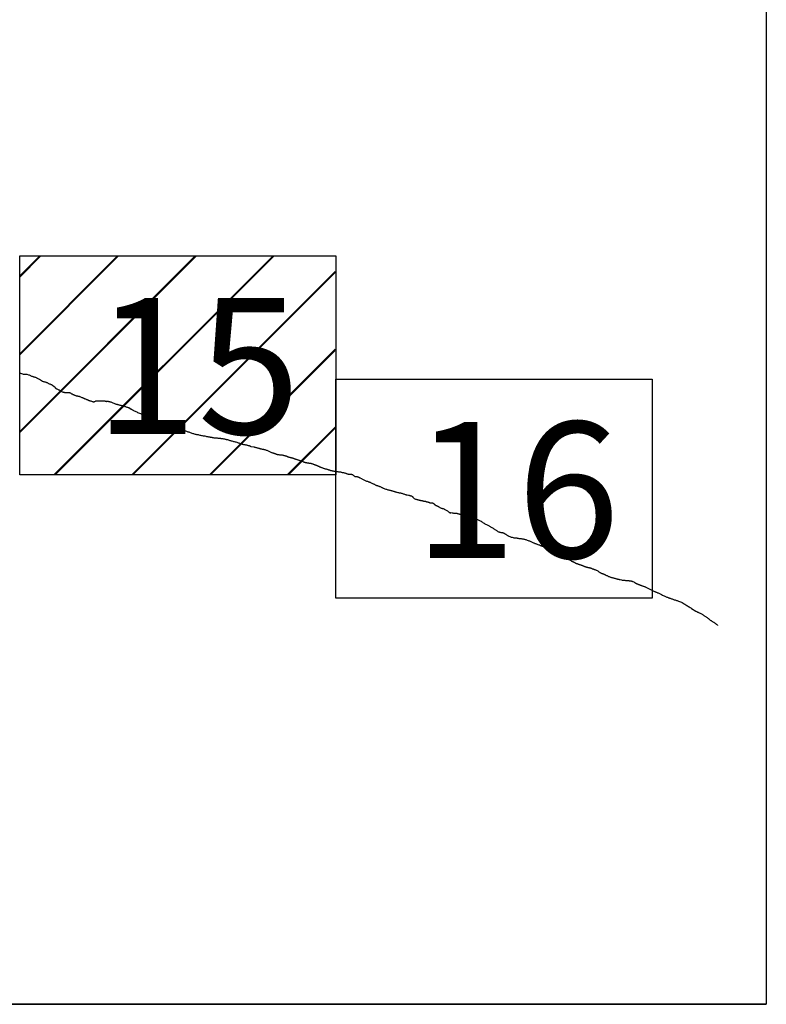
# Model space of a CAD drawing. Extents: x 497737 to 498987, y 1832160 to 1832970.
# Drawn here: x 498932 to 498960, y 1832577 to 1832613 of the extents above; entities that cross this region are included whole.
import ezdxf

# ---------------------------------------------------------------- set-up
doc = ezdxf.new("R2010")
doc.units = 0
doc.header["$MEASUREMENT"] = 0
for name, color, linetype in [('0LIMITECOS', 7, 'Continuous'), ('0RET11', 7, 'Continuous'), ('1AVA_1-13', 7, 'Continuous')]:
    doc.layers.add(name, color=color, linetype=linetype)
doc.layers.add('margen interno', color=7, linetype='Continuous', lineweight=25)

# ---------------------------------------------------------------- blocks, each defined once
blk = doc.blocks.new('A$C18E6515B')
at = {"layer": 'margen interno'}
blk.add_line((0, 0), (99.318, 0), dxfattribs=at)
at = {"layer": 'margen interno', "flags": 128}
blk.add_lwpolyline([(0, 70), (99.318, 70), (99.318, 0), (0, 0)], close=True, dxfattribs=at)
blk = doc.blocks.new('A$C088B0A20')
at = {"layer": 'margen interno', "linetype": 'Continuous'}
h = blk.add_hatch(dxfattribs=at)
h.set_pattern_fill('JIS_LC_20', color=3, scale=0.1, style=0)
h.set_pattern_definition([(45, (-229231.3271, -1952071.767), (-1.4142135624, 1.4142135624), []), (45, (-229231.2871, -1952071.767), (-1.4142135624, 1.4142135624), [])])
h.paths.add_polyline_path([(0, 7.97), (11.475, 7.97), (11.475, 0), (0, 0)])
at = {"layer": '0RET11'}
blk.add_lwpolyline([(0, 0), (0, 7.97), (11.502, 7.97), (11.502, 7.099), (11.502, 7.099), (11.502, 0), (11.482, 0), (11.482, 0), (11.474, 0), (0, 0), (0, 0)], dxfattribs=at)

msp = doc.modelspace()

# ---------------------------------------------------------------- linework, layer by layer
at = {"layer": '0LIMITECOS', "color": 4}
for points in [[(498932.396, 1832599.927), (498932.427, 1832599.915), (498932.462, 1832599.901), (498932.497, 1832599.888), (498932.528, 1832599.878), (498932.55, 1832599.875), (498932.567, 1832599.873), (498932.581, 1832599.871), (498932.594, 1832599.87), (498932.607, 1832599.871), (498932.622, 1832599.871), (498932.639, 1832599.871), (498932.653, 1832599.869), (498932.659, 1832599.868), (498932.714, 1832599.852), (498932.738, 1832599.845), (498932.789, 1832599.825), (498932.801, 1832599.818), (498932.83, 1832599.805), (498932.857, 1832599.795), (498932.875, 1832599.789), (498932.89, 1832599.784), (498932.902, 1832599.779), (498932.914, 1832599.775), (498932.929, 1832599.771), (498932.946, 1832599.766), (498932.969, 1832599.759), (498932.992, 1832599.75), (498933.013, 1832599.74), (498933.028, 1832599.732), (498933.043, 1832599.724), (498933.063, 1832599.715), (498933.086, 1832599.702), (498933.115, 1832599.686), (498933.15, 1832599.666), (498933.188, 1832599.642), (498933.224, 1832599.622), (498933.257, 1832599.609), (498933.282, 1832599.602), (498933.301, 1832599.598), (498933.315, 1832599.593), (498933.328, 1832599.588), (498933.343, 1832599.582), (498933.361, 1832599.576), (498933.379, 1832599.57), (498933.397, 1832599.564), (498933.412, 1832599.557), (498933.429, 1832599.549), (498933.451, 1832599.537), (498933.476, 1832599.525), (498933.499, 1832599.516), (498933.517, 1832599.51), (498933.533, 1832599.503), (498933.545, 1832599.498), (498933.557, 1832599.491), (498933.568, 1832599.484), (498933.581, 1832599.475), (498933.593, 1832599.468), (498933.598, 1832599.464), (498933.635, 1832599.435), (498933.642, 1832599.428), (498933.651, 1832599.422), (498933.659, 1832599.416), (498933.666, 1832599.411), (498933.671, 1832599.407), (498933.675, 1832599.403), (498933.678, 1832599.398), (498933.682, 1832599.391), (498933.687, 1832599.384), (498933.693, 1832599.376), (498933.698, 1832599.37), (498933.703, 1832599.365), (498933.714, 1832599.354), (498933.722, 1832599.349), (498933.736, 1832599.342), (498933.753, 1832599.335), (498933.771, 1832599.326), (498933.792, 1832599.316), (498933.813, 1832599.307), (498933.831, 1832599.298), (498933.848, 1832599.288), (498933.863, 1832599.276), (498933.879, 1832599.265), (498933.898, 1832599.255), (498933.92, 1832599.245), (498933.943, 1832599.236), (498933.962, 1832599.228), (498933.978, 1832599.223), (498933.992, 1832599.218), (498934.003, 1832599.216), (498934.017, 1832599.214), (498934.032, 1832599.211), (498934.047, 1832599.21), (498934.065, 1832599.211), (498934.082, 1832599.212), (498934.1, 1832599.212), (498934.116, 1832599.211), (498934.129, 1832599.209), (498934.139, 1832599.209), (498934.148, 1832599.209), (498934.158, 1832599.21), (498934.171, 1832599.21), (498934.182, 1832599.21), (498934.192, 1832599.209), (498934.201, 1832599.207), (498934.209, 1832599.204), (498934.218, 1832599.2), (498934.225, 1832599.197), (498934.232, 1832599.193), (498934.24, 1832599.188), (498934.252, 1832599.181), (498934.266, 1832599.173), (498934.275, 1832599.168), (498934.284, 1832599.162), (498934.293, 1832599.157), (498934.302, 1832599.152), (498934.315, 1832599.146), (498934.328, 1832599.139), (498934.341, 1832599.133), (498934.353, 1832599.128), (498934.363, 1832599.124), (498934.377, 1832599.119), (498934.39, 1832599.113), (498934.406, 1832599.107), (498934.423, 1832599.101), (498934.44, 1832599.095), (498934.458, 1832599.089), (498934.477, 1832599.083), (498934.497, 1832599.079), (498934.515, 1832599.076), (498934.531, 1832599.074), (498934.548, 1832599.071), (498934.562, 1832599.067), (498934.576, 1832599.062), (498934.589, 1832599.056), (498934.608, 1832599.049), (498934.633, 1832599.039), (498934.658, 1832599.029), (498934.681, 1832599.02), (498934.698, 1832599.014), (498934.712, 1832599.01), (498934.723, 1832599.006), (498934.734, 1832599.002), (498934.741, 1832598.998), (498934.748, 1832598.993), (498934.76, 1832598.985), (498934.771, 1832598.98), (498934.78, 1832598.977), (498934.793, 1832598.971), (498934.812, 1832598.963), (498934.831, 1832598.956), (498934.847, 1832598.949), (498934.862, 1832598.943), (498934.872, 1832598.939), (498934.883, 1832598.934), (498934.894, 1832598.93), (498934.905, 1832598.925), (498934.917, 1832598.921), (498934.929, 1832598.916), (498934.943, 1832598.911), (498934.955, 1832598.908), (498934.969, 1832598.903), (498934.99, 1832598.897), (498935.012, 1832598.889), (498935.033, 1832598.881), (498935.053, 1832598.875), (498935.074, 1832598.869), (498935.09, 1832598.866), (498935.101, 1832598.863), (498935.109, 1832598.865), (498935.118, 1832598.874), (498935.133, 1832598.884), (498935.151, 1832598.893), (498935.165, 1832598.898), (498935.178, 1832598.902), (498935.195, 1832598.906), (498935.214, 1832598.908), (498935.232, 1832598.908), (498935.247, 1832598.907), (498935.268, 1832598.903), (498935.294, 1832598.902), (498935.324, 1832598.902), (498935.354, 1832598.903), (498935.382, 1832598.904), (498935.411, 1832598.905), (498935.437, 1832598.905), (498935.457, 1832598.905), (498935.475, 1832598.902), (498935.492, 1832598.898), (498935.51, 1832598.892), (498935.529, 1832598.886), (498935.544, 1832598.883), (498935.555, 1832598.883), (498935.567, 1832598.885), (498935.583, 1832598.886), (498935.6, 1832598.887), (498935.617, 1832598.886), (498935.633, 1832598.884), (498935.649, 1832598.88), (498935.663, 1832598.876), (498935.676, 1832598.872), (498935.693, 1832598.867), (498935.714, 1832598.861), (498935.736, 1832598.852), (498935.764, 1832598.84), (498935.79, 1832598.828), (498935.816, 1832598.818), (498935.841, 1832598.807), (498935.866, 1832598.798), (498935.886, 1832598.791), (498935.902, 1832598.785), (498935.913, 1832598.782), (498935.925, 1832598.78), (498935.938, 1832598.776), (498935.956, 1832598.773), (498935.978, 1832598.768), (498936, 1832598.763), (498936.021, 1832598.757), (498936.038, 1832598.751), (498936.054, 1832598.746), (498936.074, 1832598.742), (498936.101, 1832598.737), (498936.132, 1832598.733), (498936.156, 1832598.73), (498936.175, 1832598.724), (498936.192, 1832598.717), (498936.208, 1832598.71), (498936.226, 1832598.7), (498936.248, 1832598.691), (498936.271, 1832598.682), (498936.294, 1832598.676), (498936.316, 1832598.67), (498936.338, 1832598.664), (498936.359, 1832598.656), (498936.372, 1832598.651), (498936.382, 1832598.647), (498936.389, 1832598.644), (498936.399, 1832598.635), (498936.454, 1832598.599), (498936.462, 1832598.594), (498936.473, 1832598.587), (498936.486, 1832598.58), (498936.502, 1832598.571), (498936.521, 1832598.559), (498936.543, 1832598.547), (498936.567, 1832598.534), (498936.594, 1832598.522), (498936.623, 1832598.51), (498936.655, 1832598.497), (498936.687, 1832598.484), (498936.721, 1832598.471), (498936.754, 1832598.457), (498936.786, 1832598.444), (498936.817, 1832598.431), (498936.847, 1832598.419), (498936.878, 1832598.407), (498936.911, 1832598.395), (498936.944, 1832598.383), (498936.977, 1832598.371), (498937.013, 1832598.359), (498937.05, 1832598.347), (498937.087, 1832598.334), (498937.126, 1832598.32), (498937.161, 1832598.307), (498937.193, 1832598.294), (498937.22, 1832598.282), (498937.246, 1832598.271), (498937.276, 1832598.259), (498937.307, 1832598.246), (498937.34, 1832598.233), (498937.373, 1832598.219), (498937.408, 1832598.204), (498937.444, 1832598.189), (498937.48, 1832598.176), (498937.518, 1832598.163), (498937.555, 1832598.152), (498937.592, 1832598.14), (498937.627, 1832598.127), (498937.662, 1832598.114), (498937.696, 1832598.101), (498937.73, 1832598.086), (498937.764, 1832598.072), (498937.799, 1832598.058), (498937.835, 1832598.043), (498937.873, 1832598.028), (498937.911, 1832598.014), (498937.95, 1832598), (498937.984, 1832597.986), (498938.018, 1832597.972), (498938.048, 1832597.959), (498938.078, 1832597.948), (498938.105, 1832597.938), (498938.13, 1832597.929), (498938.152, 1832597.921), (498938.176, 1832597.913), (498938.29, 1832597.861), (498938.297, 1832597.858), (498938.323, 1832597.847), (498938.349, 1832597.837), (498938.376, 1832597.827), (498938.403, 1832597.818), (498938.432, 1832597.809), (498938.46, 1832597.8), (498938.488, 1832597.791), (498938.517, 1832597.781), (498938.546, 1832597.771), (498938.574, 1832597.761), (498938.603, 1832597.751), (498938.631, 1832597.741), (498938.66, 1832597.73), (498938.69, 1832597.72), (498938.719, 1832597.711), (498938.748, 1832597.702), (498938.776, 1832597.693), (498938.803, 1832597.687), (498938.831, 1832597.682), (498938.859, 1832597.678), (498938.888, 1832597.673), (498938.917, 1832597.667), (498938.946, 1832597.66), (498938.975, 1832597.653), (498939.005, 1832597.646), (498939.036, 1832597.64), (498939.067, 1832597.635), (498939.099, 1832597.63), (498939.131, 1832597.624), (498939.163, 1832597.618), (498939.193, 1832597.611), (498939.222, 1832597.606), (498939.246, 1832597.601), (498939.269, 1832597.597), (498939.288, 1832597.594), (498939.304, 1832597.592), (498939.316, 1832597.59), (498939.321, 1832597.588), (498939.33, 1832597.586), (498939.345, 1832597.584), (498939.362, 1832597.58), (498939.381, 1832597.577), (498939.399, 1832597.574), (498939.419, 1832597.571), (498939.44, 1832597.567), (498939.462, 1832597.563), (498939.486, 1832597.56), (498939.511, 1832597.558), (498939.535, 1832597.557), (498939.56, 1832597.555), (498939.583, 1832597.553), (498939.606, 1832597.55), (498939.628, 1832597.547), (498939.65, 1832597.545), (498939.673, 1832597.542), (498939.695, 1832597.539), (498939.718, 1832597.536), (498939.74, 1832597.534), (498939.762, 1832597.531), (498939.784, 1832597.528), (498939.805, 1832597.525), (498939.826, 1832597.521), (498939.847, 1832597.517), (498939.869, 1832597.512), (498939.89, 1832597.507), (498939.913, 1832597.502), (498939.934, 1832597.497), (498939.955, 1832597.492), (498939.976, 1832597.486), (498939.997, 1832597.48), (498940.02, 1832597.473), (498940.043, 1832597.465), (498940.068, 1832597.457), (498940.093, 1832597.449), (498940.118, 1832597.442), (498940.144, 1832597.435), (498940.171, 1832597.429), (498940.201, 1832597.422), (498940.23, 1832597.415), (498940.26, 1832597.407), (498940.289, 1832597.399), (498940.316, 1832597.39), (498940.343, 1832597.381), (498940.368, 1832597.372), (498940.393, 1832597.362), (498940.416, 1832597.352), (498940.439, 1832597.343), (498940.46, 1832597.335), (498940.483, 1832597.328), (498940.508, 1832597.322), (498940.534, 1832597.318), (498940.56, 1832597.313), (498940.586, 1832597.309), (498940.611, 1832597.304), (498940.634, 1832597.301), (498940.654, 1832597.297), (498940.672, 1832597.293), (498940.711, 1832597.28)], [(498940.711, 1832597.28), (498940.722, 1832597.279), (498940.73, 1832597.277), (498940.74, 1832597.273), (498940.752, 1832597.268), (498940.765, 1832597.262), (498940.778, 1832597.256), (498940.79, 1832597.251), (498940.799, 1832597.247), (498940.806, 1832597.246), (498940.811, 1832597.246), (498940.819, 1832597.244), (498940.912, 1832597.224), (498940.923, 1832597.224), (498940.938, 1832597.221), (498940.959, 1832597.217), (498940.982, 1832597.21), (498941.008, 1832597.203), (498941.033, 1832597.196), (498941.057, 1832597.189), (498941.08, 1832597.184), (498941.101, 1832597.179), (498941.122, 1832597.173), (498941.142, 1832597.168), (498941.161, 1832597.163), (498941.18, 1832597.158), (498941.196, 1832597.154), (498941.211, 1832597.151), (498941.228, 1832597.148), (498941.243, 1832597.145), (498941.259, 1832597.141), (498941.276, 1832597.137), (498941.294, 1832597.133), (498941.314, 1832597.128), (498941.336, 1832597.122), (498941.358, 1832597.114), (498941.381, 1832597.105), (498941.405, 1832597.094), (498941.43, 1832597.084), (498941.454, 1832597.071), (498941.479, 1832597.059), (498941.503, 1832597.048), (498941.527, 1832597.037), (498941.55, 1832597.027), (498941.573, 1832597.018), (498941.594, 1832597.012), (498941.614, 1832597.007), (498941.632, 1832597.001), (498941.649, 1832596.996), (498941.664, 1832596.991), (498941.678, 1832596.987), (498941.691, 1832596.983), (498941.704, 1832596.978), (498941.718, 1832596.972), (498941.731, 1832596.967), (498941.745, 1832596.961), (498941.759, 1832596.956), (498941.774, 1832596.952), (498941.791, 1832596.949), (498941.809, 1832596.947), (498941.827, 1832596.946), (498941.847, 1832596.944), (498941.865, 1832596.943), (498941.883, 1832596.942), (498941.9, 1832596.94), (498941.917, 1832596.937), (498941.933, 1832596.935), (498941.949, 1832596.933), (498941.964, 1832596.931), (498941.979, 1832596.927), (498941.992, 1832596.924), (498942.002, 1832596.921), (498942.007, 1832596.918), (498942.049, 1832596.909), (498942.056, 1832596.908), (498942.064, 1832596.905), (498942.074, 1832596.902), (498942.085, 1832596.898), (498942.097, 1832596.893), (498942.111, 1832596.887), (498942.125, 1832596.881), (498942.14, 1832596.875), (498942.155, 1832596.869), (498942.171, 1832596.863), (498942.186, 1832596.859), (498942.202, 1832596.854), (498942.218, 1832596.85), (498942.235, 1832596.846), (498942.253, 1832596.842), (498942.27, 1832596.838), (498942.287, 1832596.835), (498942.304, 1832596.831), (498942.319, 1832596.827), (498942.335, 1832596.822), (498942.35, 1832596.816), (498942.366, 1832596.81), (498942.382, 1832596.803), (498942.396, 1832596.797), (498942.411, 1832596.791), (498942.425, 1832596.786), (498942.44, 1832596.781), (498942.456, 1832596.776), (498942.473, 1832596.77), (498942.491, 1832596.765), (498942.51, 1832596.759), (498942.528, 1832596.754), (498942.547, 1832596.748), (498942.566, 1832596.742), (498942.585, 1832596.736), (498942.604, 1832596.73), (498942.623, 1832596.724), (498942.642, 1832596.717), (498942.66, 1832596.71), (498942.679, 1832596.703), (498942.696, 1832596.697), (498942.712, 1832596.69), (498942.728, 1832596.683), (498942.743, 1832596.677), (498942.757, 1832596.672), (498942.771, 1832596.667), (498942.784, 1832596.664), (498942.796, 1832596.661), (498942.809, 1832596.658), (498942.823, 1832596.655), (498942.837, 1832596.653), (498942.852, 1832596.65), (498942.868, 1832596.647), (498942.885, 1832596.645), (498942.9, 1832596.643), (498942.917, 1832596.641), (498942.933, 1832596.639), (498942.948, 1832596.638), (498942.961, 1832596.636), (498942.974, 1832596.634), (498942.987, 1832596.632), (498943, 1832596.629), (498943.012, 1832596.626), (498943.026, 1832596.621), (498943.041, 1832596.616), (498943.057, 1832596.61), (498943.073, 1832596.603), (498943.088, 1832596.596), (498943.102, 1832596.59), (498943.116, 1832596.585), (498943.13, 1832596.58), (498943.144, 1832596.576), (498943.157, 1832596.571), (498943.167, 1832596.568), (498943.174, 1832596.566), (498943.18, 1832596.563), (498943.188, 1832596.56), (498943.193, 1832596.558), (498943.2, 1832596.555), (498943.208, 1832596.552), (498943.217, 1832596.548), (498943.228, 1832596.542), (498943.242, 1832596.536), (498943.257, 1832596.53), (498943.272, 1832596.523), (498943.288, 1832596.515), (498943.304, 1832596.508), (498943.32, 1832596.501), (498943.336, 1832596.494), (498943.352, 1832596.487), (498943.372, 1832596.48), (498943.392, 1832596.473), (498943.411, 1832596.466), (498943.431, 1832596.459), (498943.449, 1832596.452), (498943.468, 1832596.445), (498943.487, 1832596.44), (498943.506, 1832596.434), (498943.525, 1832596.43), (498943.544, 1832596.424), (498943.563, 1832596.419), (498943.582, 1832596.414), (498943.6, 1832596.409), (498943.617, 1832596.404), (498943.633, 1832596.398), (498943.648, 1832596.393), (498943.663, 1832596.389), (498943.677, 1832596.384), (498943.688, 1832596.379), (498943.697, 1832596.374), (498943.727, 1832596.367), (498943.735, 1832596.365), (498943.746, 1832596.363), (498943.76, 1832596.359), (498943.776, 1832596.356), (498943.795, 1832596.351), (498943.817, 1832596.348), (498943.842, 1832596.345), (498943.868, 1832596.342), (498943.894, 1832596.338), (498943.919, 1832596.335), (498943.945, 1832596.332), (498943.97, 1832596.329), (498943.994, 1832596.325), (498944.017, 1832596.322), (498944.039, 1832596.319), (498944.062, 1832596.315), (498944.085, 1832596.31), (498944.107, 1832596.306), (498944.13, 1832596.301), (498944.153, 1832596.297), (498944.175, 1832596.292), (498944.197, 1832596.286), (498944.219, 1832596.28), (498944.241, 1832596.273), (498944.261, 1832596.267), (498944.281, 1832596.26), (498944.301, 1832596.253), (498944.318, 1832596.248), (498944.334, 1832596.244), (498944.348, 1832596.239), (498944.362, 1832596.236), (498944.375, 1832596.236), (498944.388, 1832596.236), (498944.403, 1832596.238), (498944.418, 1832596.239), (498944.433, 1832596.239), (498944.448, 1832596.237), (498944.465, 1832596.233), (498944.482, 1832596.227), (498944.499, 1832596.219), (498944.514, 1832596.211), (498944.529, 1832596.2), (498944.543, 1832596.188), (498944.557, 1832596.175), (498944.57, 1832596.164), (498944.582, 1832596.155), (498944.594, 1832596.15), (498944.607, 1832596.15), (498944.62, 1832596.15), (498944.631, 1832596.151), (498944.639, 1832596.15), (498944.662, 1832596.15), (498944.668, 1832596.148), (498944.675, 1832596.146), (498944.683, 1832596.143), (498944.69, 1832596.141), (498944.697, 1832596.139), (498944.703, 1832596.137), (498944.71, 1832596.134), (498944.718, 1832596.131), (498944.726, 1832596.128), (498944.736, 1832596.124), (498944.745, 1832596.12), (498944.755, 1832596.116), (498944.764, 1832596.112), (498944.773, 1832596.108), (498944.823, 1832596.072), (498944.835, 1832596.065), (498944.859, 1832596.051), (498944.885, 1832596.038), (498944.912, 1832596.027), (498944.938, 1832596.016), (498944.964, 1832596.005), (498944.989, 1832595.995), (498945.015, 1832595.985), (498945.041, 1832595.976), (498945.066, 1832595.967), (498945.089, 1832595.959), (498945.108, 1832595.952), (498945.124, 1832595.946), (498945.138, 1832595.943), (498945.151, 1832595.938), (498945.207, 1832595.91), (498945.227, 1832595.9), (498945.25, 1832595.889), (498945.273, 1832595.878), (498945.294, 1832595.867), (498945.313, 1832595.856), (498945.331, 1832595.846), (498945.347, 1832595.838), (498945.364, 1832595.833), (498945.379, 1832595.828), (498945.395, 1832595.824), (498945.41, 1832595.821), (498945.425, 1832595.817), (498945.439, 1832595.811), (498945.454, 1832595.805), (498945.47, 1832595.798), (498945.487, 1832595.79), (498945.505, 1832595.781), (498945.526, 1832595.771), (498945.544, 1832595.762), (498945.562, 1832595.753), (498945.578, 1832595.745), (498945.595, 1832595.738), (498945.614, 1832595.73), (498945.634, 1832595.723), (498945.656, 1832595.715), (498945.682, 1832595.706), (498945.708, 1832595.695), (498945.736, 1832595.685), (498945.763, 1832595.675), (498945.791, 1832595.668), (498945.82, 1832595.662), (498945.846, 1832595.657), (498945.87, 1832595.651), (498945.894, 1832595.645), (498945.915, 1832595.64), (498945.937, 1832595.634), (498945.96, 1832595.627), (498945.982, 1832595.621), (498946.003, 1832595.615), (498946.022, 1832595.609), (498946.04, 1832595.602), (498946.057, 1832595.596), (498946.076, 1832595.59), (498946.096, 1832595.584), (498946.118, 1832595.578), (498946.144, 1832595.573), (498946.173, 1832595.567), (498946.201, 1832595.562), (498946.228, 1832595.557), (498946.25, 1832595.552), (498946.27, 1832595.547), (498946.292, 1832595.541), (498946.314, 1832595.534), (498946.338, 1832595.526), (498946.363, 1832595.518), (498946.389, 1832595.509), (498946.412, 1832595.501), (498946.436, 1832595.494), (498946.457, 1832595.488), (498946.477, 1832595.483), (498946.493, 1832595.48), (498946.534, 1832595.474), (498946.546, 1832595.472), (498946.561, 1832595.468), (498946.579, 1832595.464), (498946.598, 1832595.459), (498946.616, 1832595.453), (498946.635, 1832595.448), (498946.65, 1832595.443), (498946.664, 1832595.437), (498946.676, 1832595.429), (498946.685, 1832595.421), (498946.693, 1832595.411), (498946.701, 1832595.399), (498946.71, 1832595.388), (498946.719, 1832595.376), (498946.732, 1832595.364), (498946.749, 1832595.354), (498946.771, 1832595.342), (498946.794, 1832595.331), (498946.82, 1832595.321), (498946.843, 1832595.314), (498946.864, 1832595.309), (498946.881, 1832595.306), (498946.894, 1832595.302), (498946.905, 1832595.3), (498946.913, 1832595.298), (498946.925, 1832595.294), (498946.933, 1832595.292), (498946.942, 1832595.29), (498946.949, 1832595.288), (498946.957, 1832595.286), (498946.965, 1832595.284), (498946.975, 1832595.282), (498946.984, 1832595.28), (498946.995, 1832595.28), (498947.009, 1832595.279), (498947.024, 1832595.276), (498947.038, 1832595.272), (498947.049, 1832595.268), (498947.059, 1832595.264), (498947.069, 1832595.26), (498947.08, 1832595.256), (498947.09, 1832595.256), (498947.098, 1832595.256), (498947.105, 1832595.257), (498947.111, 1832595.258), (498947.119, 1832595.257), (498947.128, 1832595.256), (498947.14, 1832595.253), (498947.155, 1832595.25), (498947.169, 1832595.244), (498947.182, 1832595.239), (498947.196, 1832595.234), (498947.211, 1832595.232), (498947.227, 1832595.23), (498947.241, 1832595.227), (498947.257, 1832595.222), (498947.273, 1832595.215), (498947.289, 1832595.208), (498947.302, 1832595.202), (498947.313, 1832595.198), (498947.322, 1832595.194), (498947.332, 1832595.191), (498947.341, 1832595.189), (498947.351, 1832595.188), (498947.361, 1832595.188), (498947.371, 1832595.189), (498947.382, 1832595.189), (498947.392, 1832595.19), (498947.402, 1832595.189), (498947.41, 1832595.188), (498947.418, 1832595.187), (498947.425, 1832595.184), (498947.432, 1832595.182), (498947.439, 1832595.178), (498947.446, 1832595.174), (498947.452, 1832595.169), (498947.458, 1832595.164), (498947.464, 1832595.159), (498947.469, 1832595.154), (498947.473, 1832595.15), (498947.477, 1832595.146), (498947.481, 1832595.142), (498947.489, 1832595.134), (498947.494, 1832595.13), (498947.498, 1832595.125), (498947.507, 1832595.118), (498947.515, 1832595.112), (498947.524, 1832595.106), (498947.533, 1832595.102), (498947.542, 1832595.096), (498947.551, 1832595.091), (498947.564, 1832595.085), (498947.579, 1832595.078), (498947.592, 1832595.072), (498947.602, 1832595.068), (498947.61, 1832595.066), (498947.619, 1832595.061), (498947.623, 1832595.059), (498947.63, 1832595.054), (498947.643, 1832595.045), (498947.662, 1832595.035), (498947.683, 1832595.021), (498947.706, 1832595.01), (498947.726, 1832595.001), (498947.746, 1832594.995), (498947.766, 1832594.991), (498947.786, 1832594.986), (498947.803, 1832594.981), (498947.819, 1832594.975), (498947.831, 1832594.969), (498947.839, 1832594.965), (498947.844, 1832594.962), (498947.85, 1832594.957), (498947.861, 1832594.951), (498947.881, 1832594.941), (498947.907, 1832594.929), (498947.93, 1832594.916), (498947.951, 1832594.904), (498947.965, 1832594.893), (498947.981, 1832594.88), (498947.998, 1832594.867), (498948.011, 1832594.856), (498948.022, 1832594.847), (498948.033, 1832594.841), (498948.044, 1832594.838), (498948.055, 1832594.835), (498948.065, 1832594.834), (498948.075, 1832594.834), (498948.081, 1832594.835), (498948.081, 1832594.837)], [(498948.081, 1832594.837), (498948.125, 1832594.827), (498948.147, 1832594.825), (498948.171, 1832594.823), (498948.194, 1832594.822), (498948.214, 1832594.821), (498948.234, 1832594.819), (498948.252, 1832594.817), (498948.269, 1832594.815), (498948.29, 1832594.812), (498948.313, 1832594.809), (498948.335, 1832594.804), (498948.355, 1832594.798), (498948.375, 1832594.791), (498948.394, 1832594.783), (498948.413, 1832594.776), (498948.431, 1832594.77), (498948.449, 1832594.766), (498948.466, 1832594.761), (498948.483, 1832594.757), (498948.503, 1832594.753), (498948.522, 1832594.749), (498948.54, 1832594.744), (498948.559, 1832594.74), (498948.582, 1832594.734), (498948.607, 1832594.728), (498948.635, 1832594.722), (498948.665, 1832594.714), (498948.694, 1832594.707), (498948.722, 1832594.699), (498948.748, 1832594.692), (498948.773, 1832594.685), (498948.798, 1832594.678), (498948.823, 1832594.67), (498948.848, 1832594.662), (498948.875, 1832594.653), (498948.905, 1832594.641), (498948.937, 1832594.63), (498948.965, 1832594.619), (498948.988, 1832594.61), (498949.006, 1832594.602), (498949.024, 1832594.595), (498949.046, 1832594.586), (498949.071, 1832594.575), (498949.099, 1832594.563), (498949.125, 1832594.551), (498949.15, 1832594.539), (498949.175, 1832594.524), (498949.201, 1832594.506), (498949.229, 1832594.487), (498949.259, 1832594.468), (498949.288, 1832594.45), (498949.316, 1832594.434), (498949.344, 1832594.418), (498949.371, 1832594.404), (498949.398, 1832594.392), (498949.423, 1832594.381), (498949.446, 1832594.37), (498949.467, 1832594.359), (498949.486, 1832594.348), (498949.504, 1832594.336), (498949.523, 1832594.322), (498949.545, 1832594.309), (498949.568, 1832594.295), (498949.592, 1832594.281), (498949.616, 1832594.267), (498949.638, 1832594.252), (498949.661, 1832594.238), (498949.682, 1832594.224), (498949.704, 1832594.21), (498949.725, 1832594.197), (498949.743, 1832594.184), (498949.76, 1832594.173), (498949.776, 1832594.163), (498949.792, 1832594.154), (498949.81, 1832594.144), (498949.83, 1832594.134), (498949.851, 1832594.126), (498949.874, 1832594.121), (498949.894, 1832594.119), (498949.913, 1832594.119), (498949.931, 1832594.118), (498949.947, 1832594.116), (498949.96, 1832594.111), (498949.974, 1832594.106), (498949.988, 1832594.099), (498950.001, 1832594.093), (498950.012, 1832594.089), (498950.019, 1832594.085), (498950.052, 1832594.068), (498950.061, 1832594.062), (498950.07, 1832594.056), (498950.08, 1832594.048), (498950.093, 1832594.038), (498950.106, 1832594.028), (498950.12, 1832594.018), (498950.133, 1832594.01), (498950.149, 1832594.001), (498950.168, 1832593.991), (498950.191, 1832593.979), (498950.217, 1832593.967), (498950.246, 1832593.956), (498950.276, 1832593.947), (498950.307, 1832593.939), (498950.339, 1832593.931), (498950.37, 1832593.925), (498950.398, 1832593.921), (498950.425, 1832593.919), (498950.449, 1832593.916), (498950.472, 1832593.914), (498950.492, 1832593.91), (498950.509, 1832593.908), (498950.525, 1832593.905), (498950.546, 1832593.901), (498950.572, 1832593.898), (498950.601, 1832593.894), (498950.631, 1832593.891), (498950.66, 1832593.888), (498950.686, 1832593.885), (498950.711, 1832593.882), (498950.736, 1832593.877), (498950.76, 1832593.872), (498950.782, 1832593.865), (498950.805, 1832593.857), (498950.83, 1832593.849), (498950.857, 1832593.839), (498950.885, 1832593.828), (498950.911, 1832593.816), (498950.937, 1832593.805), (498950.962, 1832593.794), (498950.986, 1832593.784), (498951.011, 1832593.772), (498951.035, 1832593.761), (498951.059, 1832593.75), (498951.081, 1832593.74), (498951.101, 1832593.732), (498951.118, 1832593.725), (498951.133, 1832593.719), (498951.148, 1832593.714), (498951.163, 1832593.708), (498951.176, 1832593.703), (498951.183, 1832593.7), (498951.28, 1832593.669), (498951.288, 1832593.665), (498951.299, 1832593.66), (498951.313, 1832593.654), (498951.33, 1832593.647), (498951.347, 1832593.639), (498951.365, 1832593.632), (498951.382, 1832593.626), (498951.398, 1832593.619), (498951.416, 1832593.611), (498951.435, 1832593.604), (498951.455, 1832593.596), (498951.475, 1832593.588), (498951.494, 1832593.582), (498951.513, 1832593.577), (498951.53, 1832593.574), (498951.545, 1832593.573), (498951.558, 1832593.575), (498951.569, 1832593.578), (498951.58, 1832593.581), (498951.592, 1832593.583), (498951.605, 1832593.583), (498951.621, 1832593.582), (498951.632, 1832593.578), (498951.638, 1832593.573), (498951.642, 1832593.566), (498951.65, 1832593.557), (498951.656, 1832593.549), (498951.661, 1832593.542), (498951.666, 1832593.534), (498951.67, 1832593.527), (498951.675, 1832593.519), (498951.683, 1832593.506), (498951.695, 1832593.491), (498951.712, 1832593.474), (498951.731, 1832593.458), (498951.754, 1832593.444), (498951.777, 1832593.437), (498951.864, 1832593.402), (498951.874, 1832593.397), (498951.887, 1832593.39), (498951.902, 1832593.383), (498951.919, 1832593.375), (498951.939, 1832593.368), (498951.96, 1832593.36), (498951.98, 1832593.352), (498952, 1832593.344), (498952.019, 1832593.337), (498952.036, 1832593.329), (498952.053, 1832593.319), (498952.072, 1832593.309), (498952.09, 1832593.299), (498952.11, 1832593.289), (498952.131, 1832593.278), (498952.152, 1832593.267), (498952.175, 1832593.255), (498952.198, 1832593.243), (498952.219, 1832593.23), (498952.242, 1832593.216), (498952.426, 1832593.105), (498952.44, 1832593.094), (498952.454, 1832593.085), (498952.468, 1832593.077), (498952.481, 1832593.07), (498952.492, 1832593.065), (498952.503, 1832593.059), (498952.513, 1832593.054), (498952.523, 1832593.048), (498952.535, 1832593.042), (498952.546, 1832593.036), (498952.558, 1832593.029), (498952.571, 1832593.023), (498952.584, 1832593.017), (498952.597, 1832593.01), (498952.611, 1832593.004), (498952.625, 1832592.998), (498952.639, 1832592.992), (498952.654, 1832592.986), (498952.67, 1832592.981), (498952.683, 1832592.976), (498952.696, 1832592.972), (498952.708, 1832592.967), (498952.719, 1832592.963), (498952.732, 1832592.96), (498952.745, 1832592.955), (498952.759, 1832592.951), (498952.774, 1832592.946), (498952.79, 1832592.94), (498952.806, 1832592.934), (498952.822, 1832592.928), (498952.838, 1832592.922), (498952.854, 1832592.915), (498952.869, 1832592.909), (498952.884, 1832592.903), (498952.898, 1832592.896), (498952.911, 1832592.891), (498952.924, 1832592.886), (498952.938, 1832592.881), (498952.952, 1832592.877), (498952.965, 1832592.872), (498952.977, 1832592.868), (498952.988, 1832592.864), (498953.001, 1832592.86), (498953.014, 1832592.857), (498953.026, 1832592.853), (498953.038, 1832592.85), (498953.047, 1832592.848), (498953.054, 1832592.846), (498953.084, 1832592.84), (498953.097, 1832592.838), (498953.11, 1832592.835), (498953.125, 1832592.832), (498953.141, 1832592.828), (498953.157, 1832592.824), (498953.174, 1832592.817), (498953.192, 1832592.811), (498953.208, 1832592.804), (498953.223, 1832592.798), (498953.237, 1832592.792), (498953.25, 1832592.787), (498953.263, 1832592.781), (498953.277, 1832592.776), (498953.294, 1832592.77), (498953.314, 1832592.763), (498953.336, 1832592.756), (498953.358, 1832592.748), (498953.38, 1832592.739), (498953.4, 1832592.73), (498953.418, 1832592.721), (498953.435, 1832592.711), (498953.45, 1832592.7), (498953.464, 1832592.689), (498953.479, 1832592.676), (498953.494, 1832592.665), (498953.509, 1832592.654), (498953.524, 1832592.645), (498953.539, 1832592.637), (498953.555, 1832592.631), (498953.572, 1832592.624), (498953.59, 1832592.619), (498953.608, 1832592.612), (498953.627, 1832592.606), (498953.645, 1832592.6), (498953.66, 1832592.595), (498953.669, 1832592.591), (498953.691, 1832592.58), (498953.704, 1832592.573), (498953.72, 1832592.564), (498953.738, 1832592.555), (498953.758, 1832592.545), (498953.778, 1832592.536), (498953.797, 1832592.527), (498953.816, 1832592.519), (498953.836, 1832592.511), (498953.857, 1832592.503), (498953.878, 1832592.495), (498953.9, 1832592.488), (498953.922, 1832592.481), (498953.944, 1832592.475), (498953.967, 1832592.468), (498953.991, 1832592.461), (498954.014, 1832592.454), (498954.037, 1832592.448), (498954.06, 1832592.442), (498954.082, 1832592.437), (498954.104, 1832592.432), (498954.125, 1832592.427), (498954.144, 1832592.422), (498954.163, 1832592.418), (498954.181, 1832592.413), (498954.197, 1832592.409), (498954.212, 1832592.405), (498954.223, 1832592.401), (498954.23, 1832592.399), (498954.288, 1832592.387), (498954.303, 1832592.386), (498954.32, 1832592.383), (498954.34, 1832592.381), (498954.362, 1832592.378), (498954.384, 1832592.376), (498954.405, 1832592.375), (498954.424, 1832592.374), (498954.443, 1832592.372), (498954.46, 1832592.371), (498954.477, 1832592.369), (498954.495, 1832592.368), (498954.511, 1832592.366), (498954.525, 1832592.365), (498954.538, 1832592.364), (498954.551, 1832592.363), (498954.562, 1832592.361), (498954.572, 1832592.36), (498954.581, 1832592.359), (498954.59, 1832592.358), (498954.599, 1832592.357), (498954.607, 1832592.356), (498954.615, 1832592.355), (498954.623, 1832592.353), (498954.629, 1832592.352), (498954.635, 1832592.35), (498954.645, 1832592.347), (498954.653, 1832592.345), (498954.66, 1832592.343), (498954.668, 1832592.341), (498954.675, 1832592.339), (498954.683, 1832592.337), (498954.69, 1832592.334), (498954.698, 1832592.332), (498954.734, 1832592.315)], [(498954.734, 1832592.315), (498954.74, 1832592.311), (498954.747, 1832592.307), (498954.754, 1832592.301), (498954.762, 1832592.295), (498954.77, 1832592.29), (498954.78, 1832592.284), (498954.789, 1832592.279), (498954.798, 1832592.273), (498954.807, 1832592.268), (498954.817, 1832592.263), (498954.827, 1832592.258), (498954.838, 1832592.252), (498954.85, 1832592.247), (498954.864, 1832592.242), (498954.878, 1832592.238), (498954.891, 1832592.233), (498954.903, 1832592.228), (498954.915, 1832592.223), (498954.927, 1832592.219), (498954.94, 1832592.214), (498954.954, 1832592.209), (498954.968, 1832592.204), (498954.982, 1832592.198), (498954.998, 1832592.191), (498955.015, 1832592.184), (498955.032, 1832592.178), (498955.05, 1832592.173), (498955.068, 1832592.167), (498955.087, 1832592.161), (498955.107, 1832592.154), (498955.127, 1832592.147), (498955.148, 1832592.139), (498955.168, 1832592.129), (498955.189, 1832592.116), (498955.409, 1832592.004), (498955.416, 1832592), (498955.426, 1832591.995), (498955.441, 1832591.987), (498955.459, 1832591.979), (498955.478, 1832591.972), (498955.496, 1832591.965), (498955.511, 1832591.958), (498955.526, 1832591.953), (498955.542, 1832591.947), (498955.559, 1832591.94), (498955.577, 1832591.933), (498955.597, 1832591.925), (498955.618, 1832591.917), (498955.641, 1832591.907), (498955.665, 1832591.896), (498955.691, 1832591.885), (498955.718, 1832591.872), (498955.744, 1832591.857), (498955.772, 1832591.84), (498955.801, 1832591.825), (498955.83, 1832591.811), (498955.857, 1832591.798), (498955.883, 1832591.788), (498955.909, 1832591.777), (498955.932, 1832591.767), (498955.955, 1832591.758), (498955.975, 1832591.751), (498955.995, 1832591.743), (498956.015, 1832591.736), (498956.034, 1832591.728), (498956.054, 1832591.721), (498956.076, 1832591.713), (498956.1, 1832591.705), (498956.125, 1832591.696), (498956.151, 1832591.686), (498956.178, 1832591.678), (498956.205, 1832591.669), (498956.232, 1832591.661), (498956.258, 1832591.653), (498956.283, 1832591.645), (498956.307, 1832591.635), (498956.333, 1832591.625), (498956.362, 1832591.613), (498956.393, 1832591.602), (498956.427, 1832591.59), (498956.461, 1832591.577), (498956.495, 1832591.562), (498956.527, 1832591.543), (498956.56, 1832591.524), (498956.592, 1832591.505), (498956.624, 1832591.483), (498956.655, 1832591.462), (498956.686, 1832591.442), (498956.717, 1832591.424), (498956.747, 1832591.406), (498956.775, 1832591.388), (498956.804, 1832591.37), (498956.83, 1832591.353), (498956.992, 1832591.257), (498957.009, 1832591.246), (498957.025, 1832591.236), (498957.039, 1832591.229), (498957.052, 1832591.222), (498957.066, 1832591.215), (498957.083, 1832591.207), (498957.104, 1832591.198), (498957.126, 1832591.187), (498957.149, 1832591.175), (498957.172, 1832591.163), (498957.192, 1832591.15), (498957.213, 1832591.139), (498957.231, 1832591.127), (498957.249, 1832591.116), (498957.266, 1832591.104), (498957.282, 1832591.093), (498957.299, 1832591.081), (498957.318, 1832591.069), (498957.337, 1832591.058), (498957.357, 1832591.046), (498957.377, 1832591.033), (498957.394, 1832591.021), (498957.409, 1832591.009), (498957.424, 1832590.999), (498957.436, 1832590.991), (498957.447, 1832590.981), (498957.458, 1832590.972), (498957.468, 1832590.963), (498957.478, 1832590.954), (498957.488, 1832590.945), (498957.499, 1832590.936), (498957.512, 1832590.927), (498957.527, 1832590.918), (498957.542, 1832590.909), (498957.557, 1832590.899), (498957.573, 1832590.89), (498957.591, 1832590.879), (498957.607, 1832590.868), (498957.624, 1832590.858), (498957.639, 1832590.848), (498957.654, 1832590.837), (498957.671, 1832590.826), (498957.687, 1832590.814), (498957.702, 1832590.803), (498957.715, 1832590.793), (498957.727, 1832590.783), (498957.737, 1832590.774), (498957.748, 1832590.764), (498957.758, 1832590.754), (498957.769, 1832590.743), (498957.78, 1832590.733)]]:
    msp.add_lwpolyline(points, dxfattribs=at)
at = {"layer": '0RET11'}
for points in [[(498932.398, 1832596.206), (498932.398, 1832604.176), (498943.9, 1832604.176), (498943.9, 1832603.305), (498943.9, 1832603.304), (498943.9, 1832596.206), (498943.88, 1832596.206), (498943.88, 1832596.206), (498943.873, 1832596.206), (498932.398, 1832596.206), (498932.398, 1832596.206)], [(498943.921, 1832599.695), (498955.382, 1832599.695), (498955.402, 1832599.695), (498955.402, 1832593.138), (498955.402, 1832591.725), (498943.9, 1832591.725), (498943.9, 1832592.596), (498943.9, 1832592.596), (498943.9, 1832599.695), (498943.921, 1832599.695), (498943.921, 1832599.695)]]:
    msp.add_lwpolyline(points, dxfattribs=at)

# ---------------------------------------------------------------- block references
at = {"linetype": 'Continuous'}
for name, p in [('A$C18E6515B', (498860.232, 1832576.953)), ('A$C088B0A20', (498932.398, 1832596.206))]:
    msp.add_blockref(name, p, dxfattribs=at)

# ---------------------------------------------------------------- texts
at = {"layer": '1AVA_1-13', "width": 1}
for s, p in [('15', (498935.116, 1832597.695)), ('16', (498946.725, 1832593.187))]:
    msp.add_text(s, height=4.95, dxfattribs=at).set_placement(p)

doc.saveas('drawing.dxf')
